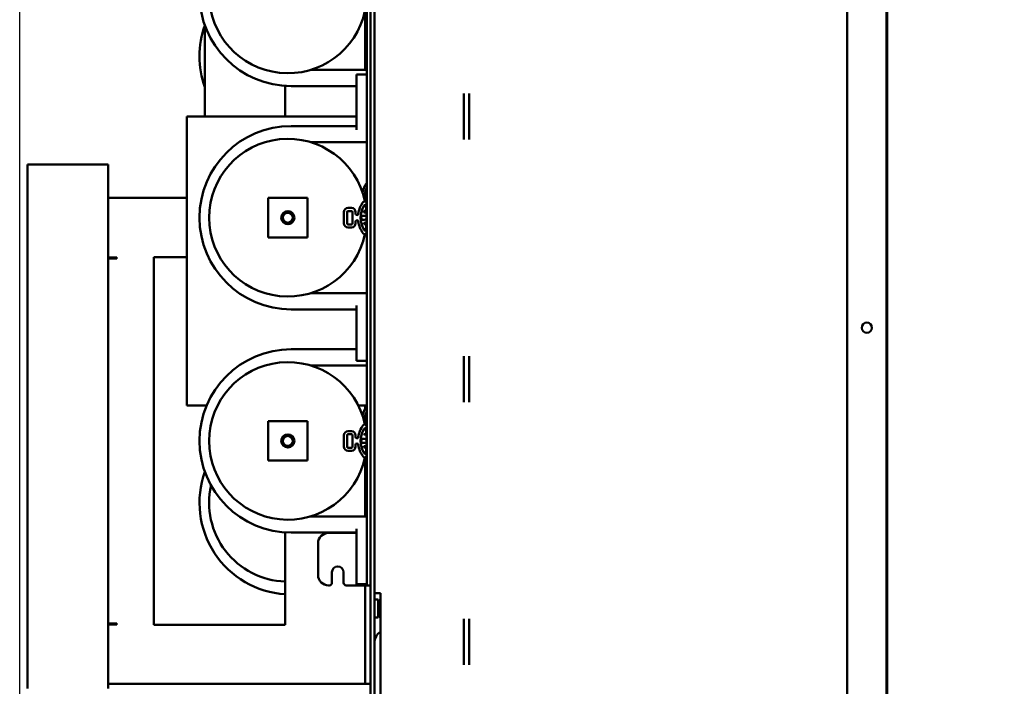
# Model space of a CAD drawing. Units: inches. Extents: x 2 to 225, y 5 to 142.
# Drawn here: x 103 to 121, y 97 to 109 of the extents above; entities that cross this region are included whole.
import ezdxf

# ---------------------------------------------------------------- set-up
doc = ezdxf.new("R2010")
doc.units = ezdxf.units.IN
doc.header["$LTSCALE"] = 13.333333
doc.header["$MEASUREMENT"] = 0
doc.layers.add('Dimension (ANSI)', color=7, linetype='Continuous', lineweight=25)
doc.layers.add('Visible (ANSI)', color=7, linetype='Continuous', lineweight=50)
doc.styles.add('Note Text (ANSI)', font='tahoma.ttf')
doc.dimstyles.new('Default (ANSI)', dxfattribs={"dimscale": 13.333333, "dimtxt": 0.12, "dimasz": 0.098425, "dimexe": 0.125, "dimexo": 0.0625, "dimgap": 0.031496, "dimtad": 0, "dimtih": 1, "dimtoh": 1, "dimrnd": 1e-08, "dimzin": 4, "dimdsep": 46, "dimtxsty": 'Note Text (ANSI)', "dimcen": 0.09, "dimdle": 0.393701, "dimclrd": 256, "dimclre": 256, "dimclrt": 256, "dimadec": 0, "dimazin": 1, "dimtfac": 1, "dimtofl": 0, "dimtmove": 0, "dimatfit": 3, "dimfxl": 1, "dimtolj": 1, "dimtzin": 4, "dimlwd": -1, "dimlwe": -1, "dimarcsym": 0})

# ---------------------------------------------------------------- blocks, each defined once
blk = doc.blocks.new('*D25')
at = {"layer": 'Defpoints', "color": 0, "transparency": 16777216}
for p in [(119.162, 123.721), (119.162, 51.46), (126.815, 51.46)]:
    blk.add_point(p, dxfattribs=at)
at = {"layer": 'Dimension (ANSI)', "transparency": 16777216}
for p, q in [((119.996, 123.721), (128.482, 123.721)), ((126.815, 122.409), (126.815, 88.844)), ((126.815, 52.773), (126.815, 86.337)), ((119.996, 51.46), (128.482, 51.46))]:
    blk.add_line(p, q, dxfattribs=at)
for points in [[(126.596, 122.409), (127.034, 122.409), (126.815, 123.721)], [(126.596, 52.773), (127.034, 52.773), (126.815, 51.46)]]:
    blk.add_solid(points, dxfattribs=at)
at = {"layer": 'Dimension (ANSI)', "transparency": 16777216, "insert": (124.795, 88.424), "char_height": 1.6, "attachment_point": 1, "style": 'Note Text (ANSI)'}
blk.add_mtext('\\A1;72.3', dxfattribs=at)
blk = doc.blocks.new('*D29')
at = {"layer": 'Defpoints', "color": 0, "transparency": 16777216}
for p in [(119.162, 130.058), (119.162, 123.721), (102.656, 93.095)]:
    blk.add_point(p, dxfattribs=at)
at = {"layer": 'Dimension (ANSI)', "transparency": 16777216}
for p, q in [((102.656, 93.928), (102.656, 131.724)), ((119.162, 124.554), (119.162, 131.724)), ((103.969, 130.058), (107.964, 130.058)), ((117.85, 130.058), (113.854, 130.058))]:
    blk.add_line(p, q, dxfattribs=at)
for points in [[(103.969, 130.276), (103.969, 129.839), (102.656, 130.058)], [(117.85, 130.276), (117.85, 129.839), (119.162, 130.058)]]:
    blk.add_solid(points, dxfattribs=at)
at = {"layer": 'Dimension (ANSI)', "transparency": 16777216, "insert": (108.384, 130.889), "char_height": 1.6, "attachment_point": 1, "style": 'Note Text (ANSI)'}
blk.add_mtext('\\A1;16.51', dxfattribs=at)

msp = doc.modelspace()

# ---------------------------------------------------------------- linework, layer by layer
at = {"layer": 'Visible (ANSI)'}
for p, q in [((118.412, 87.969), (118.412, 121.61)), ((119.162, 121.466), (119.162, 53.716)), ((119.172, 119.596), (119.172, 55.596)), ((109.338, 114.56), (109.338, 88.485)), ((109.412, 88.485), (109.412, 114.56)), ((109.263, 112.485), (109.263, 98.885)), ((109.233, 108.497), (109.233, 109.623)), ((106.183, 107.61), (106.183, 109.348)), ((109.263, 108.497), (108.191, 108.497)), ((109.071, 107.912), (109.071, 108.412)), ((109.071, 108.412), (109.263, 108.412)), ((107.713, 108.194), (107.713, 107.61)), ((109.071, 108.19), (107.825, 108.19)), ((111.11, 107.172), (111.11, 108.047)), ((111.215, 108.047), (111.215, 107.172)), ((109.071, 107.358), (109.071, 107.912)), ((105.838, 102.11), (105.838, 107.61)), ((105.838, 107.61), (109.071, 107.61)), ((107.825, 107.429), (109.071, 107.429)), ((108.191, 107.122), (109.263, 107.122)), ((102.808, 106.7), (102.808, 106.2)), ((102.808, 106.7), (104.338, 106.7)), ((104.338, 106.2), (104.338, 106.7)), ((102.808, 96.72), (102.808, 106.2)), ((104.338, 106.2), (104.338, 104.91)), ((104.452, 106.06), (104.338, 106.06)), ((105.838, 106.06), (104.452, 106.06)), ((107.388, 106.035), (107.388, 106.06)), ((108.138, 106.06), (107.388, 106.06)), ((107.388, 106.035), (107.388, 105.335)), ((108.138, 106.06), (108.138, 106.035)), ((108.138, 105.335), (108.138, 106.035)), ((108.83, 105.577), (108.83, 105.792)), ((108.89, 105.792), (108.89, 105.577)), ((108.91, 105.872), (108.972, 105.872)), ((108.972, 105.812), (108.91, 105.812)), ((108.992, 105.577), (108.992, 105.792)), ((109.052, 105.792), (109.052, 105.76)), ((109.208, 105.808), (109.208, 105.815)), ((109.208, 105.815), (109.258, 105.815)), ((109.208, 105.785), (109.208, 105.808)), ((109.208, 105.808), (109.258, 105.808)), ((109.208, 105.808), (109.258, 105.808)), ((109.258, 105.785), (109.208, 105.785)), ((109.258, 105.815), (109.258, 105.808)), ((109.258, 105.808), (109.258, 105.785)), ((108.91, 105.557), (108.972, 105.557)), ((109.052, 105.61), (109.052, 105.577)), ((109.171, 105.724), (109.263, 105.721)), ((109.258, 105.585), (109.208, 105.585)), ((109.208, 105.561), (109.208, 105.585)), ((109.208, 105.585), (109.258, 105.585)), ((109.258, 105.561), (109.208, 105.561)), ((109.258, 105.585), (109.258, 105.561)), ((108.972, 105.497), (108.91, 105.497)), ((107.388, 105.31), (107.388, 105.335)), ((107.388, 105.31), (108.138, 105.31)), ((108.138, 105.335), (108.138, 105.31)), ((104.338, 104.93), (104.452, 104.93)), ((104.338, 97.96), (104.338, 104.91)), ((104.505, 104.91), (104.338, 104.91)), ((104.452, 104.93), (104.505, 104.93)), ((104.505, 104.93), (104.505, 104.91)), ((105.213, 97.935), (105.213, 104.935)), ((105.213, 104.935), (105.838, 104.935)), ((109.263, 104.247), (108.191, 104.247)), ((109.071, 103.94), (107.825, 103.94)), ((109.071, 104.011), (109.071, 103.457)), ((109.071, 102.957), (109.071, 103.457)), ((107.825, 103.179), (109.071, 103.179)), ((109.263, 102.957), (109.071, 102.957)), ((111.11, 102.172), (111.11, 103.047)), ((111.215, 103.047), (111.215, 102.172)), ((108.191, 102.872), (109.263, 102.872)), ((106.217, 102.11), (105.838, 102.11)), ((109.263, 102.11), (109.102, 102.11)), ((109.233, 102.048), (109.233, 102.11)), ((107.388, 101.785), (107.388, 101.81)), ((108.138, 101.81), (107.388, 101.81)), ((108.138, 101.81), (108.138, 101.785)), ((109.233, 101.853), (109.233, 101.912)), ((107.388, 101.085), (107.388, 101.785)), ((108.138, 101.785), (108.138, 101.085)), ((108.91, 101.622), (108.972, 101.622)), ((108.972, 101.622), (108.91, 101.622)), ((109.233, 101.747), (109.233, 101.767)), ((108.83, 101.327), (108.83, 101.542)), ((108.83, 101.542), (108.83, 101.327)), ((108.89, 101.542), (108.89, 101.327)), ((108.89, 101.542), (108.89, 101.327)), ((108.972, 101.562), (108.91, 101.562)), ((108.992, 101.327), (108.992, 101.542)), ((108.992, 101.327), (108.992, 101.542)), ((109.052, 101.542), (109.052, 101.51)), ((109.052, 101.51), (109.052, 101.542)), ((109.171, 101.474), (109.263, 101.471)), ((109.208, 101.558), (109.208, 101.565)), ((109.208, 101.565), (109.258, 101.565)), ((109.208, 101.558), (109.258, 101.558)), ((109.258, 101.565), (109.258, 101.558)), ((108.91, 101.307), (108.972, 101.307)), ((108.972, 101.247), (108.91, 101.247)), ((109.052, 101.36), (109.052, 101.327)), ((109.052, 101.327), (109.052, 101.36)), ((109.263, 101.398), (109.171, 101.396)), ((109.258, 101.335), (109.208, 101.335)), ((109.208, 101.311), (109.208, 101.335)), ((109.208, 101.335), (109.258, 101.335)), ((109.258, 101.311), (109.208, 101.311)), ((109.258, 101.335), (109.258, 101.311)), ((107.388, 101.06), (107.388, 101.085)), ((107.388, 101.06), (108.138, 101.06)), ((108.138, 101.085), (108.138, 101.06)), ((109.233, 99.997), (109.233, 101.123)), ((109.263, 99.997), (108.191, 99.997)), ((109.071, 99.761), (109.071, 99.207)), ((107.713, 99.694), (107.713, 97.935)), ((109.071, 99.69), (107.825, 99.69)), ((108.538, 99.685), (109.071, 99.685)), ((108.338, 99.485), (108.338, 98.885)), ((109.071, 98.707), (109.071, 99.207)), ((108.602, 98.735), (108.602, 98.935)), ((108.823, 98.935), (108.823, 98.735)), ((109.263, 98.685), (109.263, 98.885)), ((108.538, 98.685), (108.552, 98.685)), ((108.873, 98.685), (109.253, 98.685)), ((109.263, 98.707), (109.071, 98.707)), ((109.233, 96.81), (109.233, 98.685)), ((109.253, 98.685), (109.263, 98.685)), ((109.263, 98.685), (109.338, 98.685)), ((109.527, 98.535), (109.412, 98.535)), ((109.527, 98.535), (109.527, 94.935)), ((109.412, 98.418), (109.481, 98.418)), ((109.481, 98.077), (109.481, 98.418)), ((109.491, 98.407), (109.481, 98.418)), ((109.491, 98.088), (109.491, 98.407)), ((109.412, 98.077), (109.481, 98.077)), ((109.491, 98.088), (109.481, 98.077)), ((104.338, 97.96), (104.338, 96.72)), ((104.338, 97.96), (104.505, 97.96)), ((104.452, 97.94), (104.338, 97.94)), ((104.505, 97.94), (104.452, 97.94)), ((104.505, 97.96), (104.505, 97.94)), ((107.713, 97.935), (105.213, 97.935)), ((111.11, 97.172), (111.11, 98.047)), ((111.215, 98.047), (111.215, 97.172)), ((104.338, 96.81), (104.452, 96.81)), ((109.223, 96.81), (104.452, 96.81)), ((109.233, 96.81), (109.223, 96.81)), ((109.233, 96.81), (109.338, 96.81))]:
    msp.add_line(p, q, dxfattribs=at)
for centre, radius in [((107.763, 105.685), 0.125), ((107.763, 105.685), 0.095), ((118.787, 103.591), 0.097), ((107.763, 101.435), 0.125), ((107.763, 101.435), 0.095)]:
    msp.add_circle(centre, radius, dxfattribs=at)
for centre, radius, start, end in [((107.825, 109.935), 1.745, 90, 270), ((107.763, 109.935), 1.5, 12.0194, 347.9806), ((107.825, 108.758), 1.745, 160.3395, 199.6605), ((107.825, 105.685), 1.745, 90, 270), ((107.763, 105.685), 1.5, 12.0194, 347.9806), ((109.584, 105.685), 0.488, 142.2365, 171.585), ((109.227, 105.961), 0.036, 272.4996, 142.2365), ((109.229, 105.905), 0.02, 92.4996, 148.1113), ((107.763, 105.685), 1.5, 4.9719, 9.3711), ((108.91, 105.792), 0.08, 90, 180), ((108.91, 105.792), 0.02, 90, 180), ((108.972, 105.792), 0.08, 0, 90), ((108.972, 105.792), 0.02, 0, 90), ((109.077, 105.76), 0.025, 180, 351.585), ((109.584, 105.685), 0.437, 148.1113, 211.8887), ((107.763, 105.685), 1.5, 1.4038, 4.7034), ((108.91, 105.577), 0.08, 180, 270), ((108.91, 105.577), 0.02, 180, 270), ((108.972, 105.577), 0.08, 270, 0), ((108.972, 105.577), 0.02, 270, 0), ((109.077, 105.61), 0.025, 8.415, 180), ((109.584, 105.685), 0.488, 188.415, 217.7635), ((107.763, 105.685), 1.5, 350.6289, 355.2699), ((107.763, 105.685), 1.5, 355.2966, 358.5962), ((107.763, 105.685), 1.5, 359.3546, 0.6454), ((109.227, 105.408), 0.036, 217.7635, 87.5004), ((109.229, 105.464), 0.02, 211.8887, 267.5004), ((107.825, 101.435), 1.745, 90, 270), ((107.763, 101.435), 1.5, 12.0194, 347.9806), ((108.91, 101.542), 0.08, 90, 180), ((108.91, 101.542), 0.08, 90, 180), ((108.972, 101.542), 0.08, 0, 90), ((108.972, 101.542), 0.08, 0, 90), ((109.584, 101.435), 0.488, 142.2365, 171.585), ((109.584, 101.435), 0.437, 148.1113, 211.8887), ((109.227, 101.711), 0.036, 272.4996, 142.2365), ((109.229, 101.655), 0.02, 92.4996, 148.1113), ((107.763, 101.435), 1.5, 4.9719, 9.3711), ((108.91, 101.542), 0.02, 90, 180), ((108.972, 101.542), 0.02, 0, 90), ((108.972, 101.542), 0.02, 0, 90), ((109.077, 101.51), 0.025, 180, 351.585), ((107.763, 101.435), 1.5, 1.4038, 4.7301), ((107.763, 101.435), 1.5, 359.3546, 0.6454), ((108.91, 101.327), 0.08, 180, 270), ((108.91, 101.327), 0.08, 180, 270), ((108.91, 101.327), 0.02, 180, 270), ((108.91, 101.327), 0.02, 180, 270), ((108.972, 101.327), 0.08, 270, 0), ((108.972, 101.327), 0.02, 270, 0), ((108.972, 101.327), 0.08, 270, 0), ((109.077, 101.36), 0.025, 8.415, 180), ((109.584, 101.435), 0.488, 188.415, 217.7635), ((107.763, 101.435), 1.5, 350.6289, 355.2699), ((107.763, 101.435), 1.5, 355.2966, 358.5962), ((109.227, 101.158), 0.036, 217.7635, 87.5004), ((109.229, 101.214), 0.02, 211.8887, 267.5004), ((107.825, 100.258), 1.745, 160.2847, 266.2926), ((107.763, 100.258), 1.5, 167.2574, 268.0783), ((108.538, 99.485), 0.2, 90, 180), ((108.713, 98.935), 0.111, 0, 180), ((108.538, 98.885), 0.2, 180, 270), ((108.552, 98.735), 0.05, 270, 0), ((108.873, 98.735), 0.05, 180, 270), ((109.662, 97.591), 0.25, 122.7926, 180)]:
    msp.add_arc(centre, radius, start, end, dxfattribs=at)
for centre, major_axis, ratio, start_param, end_param in [((109.659, 106.063), (-0.488, 0), 0.999695, 5.659192, 6.064636), ((109.659, 106.063), (-0.438, 0), 0.999695, 5.842127, 6.354516), ((109.659, 106.063), (-0.438, 0), 0.999695, 0.322716, 0.441059), ((109.659, 106.063), (0.488, 0), 0.999695, 3.754191, 3.765586), ((109.226, 48.83), (-186.593, 5.041), 0.304687, 4.720423, 4.720918), ((109.226, 162.539), (186.593, 5.041), 0.304687, 4.70386, 4.704355), ((109.659, 101.81), (-0.488, 0), 0.999984, 5.659192, 6.061305), ((109.659, 101.81), (-0.438, 0), 0.999984, 5.842127, 6.346014), ((109.659, 101.81), (-0.438, 0), 0.999984, 0.328584, 0.441059), ((109.226, 44.58), (-186.593, 5.041), 0.304687, 4.720423, 4.720918), ((109.659, 101.81), (0.488, 0), 0.999984, 3.754886, 3.765586), ((109.226, 158.289), (186.593, 5.041), 0.304687, 4.70386, 4.704355)]:
    msp.add_ellipse(centre, major_axis=major_axis, ratio=ratio, start_param=start_param, end_param=end_param, dxfattribs=at)
for points, knots in [([(109.164, 105.725), (109.162, 105.711), (109.161, 105.698), (109.161, 105.685), (109.161, 105.671), (109.162, 105.658), (109.164, 105.644)], [0, 0, 0, 0, 0.5, 0.5, 0.5, 1, 1, 1, 1]), ([(109.263, 105.668), (109.259, 105.673), (109.258, 105.679), (109.258, 105.685), (109.258, 105.69), (109.259, 105.696), (109.263, 105.702)], [0.2674197, 0.2674197, 0.2674197, 0.2674197, 0.5, 0.5, 0.5, 0.7325803, 0.7325803, 0.7325803, 0.7325803]), ([(109.164, 101.475), (109.162, 101.461), (109.161, 101.448), (109.161, 101.435), (109.161, 101.421), (109.162, 101.408), (109.164, 101.394)], [0, 0, 0, 0, 0.5, 0.5, 0.5, 1, 1, 1, 1]), ([(109.263, 101.418), (109.259, 101.423), (109.258, 101.429), (109.258, 101.435), (109.258, 101.44), (109.259, 101.446), (109.263, 101.452)], [0.2674197, 0.2674197, 0.2674197, 0.2674197, 0.5, 0.5, 0.5, 0.7325803, 0.7325803, 0.7325803, 0.7325803])]:
    msp.add_open_spline(points, degree=3, knots=knots, dxfattribs=at)
for points in [[(109.171, 105.724), (109.168, 105.724), (109.166, 105.724), (109.164, 105.725)], [(109.164, 105.644), (109.166, 105.645), (109.168, 105.646), (109.171, 105.646)], [(109.171, 101.474), (109.168, 101.474), (109.166, 101.474), (109.164, 101.475)], [(109.164, 101.394), (109.166, 101.395), (109.168, 101.396), (109.171, 101.396)]]:
    msp.add_open_spline(points, degree=3, dxfattribs=at)

# ---------------------------------------------------------------- dimensions: what is measured, and where the dimension line sits
at = {"layer": 'Dimension (ANSI)'}
dim = msp.add_linear_dim(base=(119.162, 130.058), p1=(102.656, 93.095), p2=(119.162, 123.721), dimstyle='Default (ANSI)', override={"dimgap": 0.031496, "dimtih": 0, "dimtoh": 0, "dimdec": 2, "dimtol": 0, "dimlim": 0, "dimtp": 0, "dimtm": 0, "dimtdec": 2, "dimatfit": 1}, dxfattribs=at)
dim.commit()
dim.dimension.update_dxf_attribs({"geometry": '*D29', "text_midpoint": (110.909, 130.058), "dimtype": 160})
dim = msp.add_linear_dim(base=(126.815, 51.46), p1=(119.162, 123.721), p2=(119.162, 51.46), angle=90, dimstyle='Default (ANSI)', override={"dimgap": 0.031496, "dimdec": 1, "dimtol": 0, "dimlim": 0, "dimtp": 0, "dimtm": 0, "dimtdec": 1, "dimatfit": 1}, dxfattribs=at)
dim.commit()
dim.dimension.update_dxf_attribs({"geometry": '*D25', "text_midpoint": (126.815, 87.591), "dimtype": 160})

doc.saveas('drawing.dxf')
